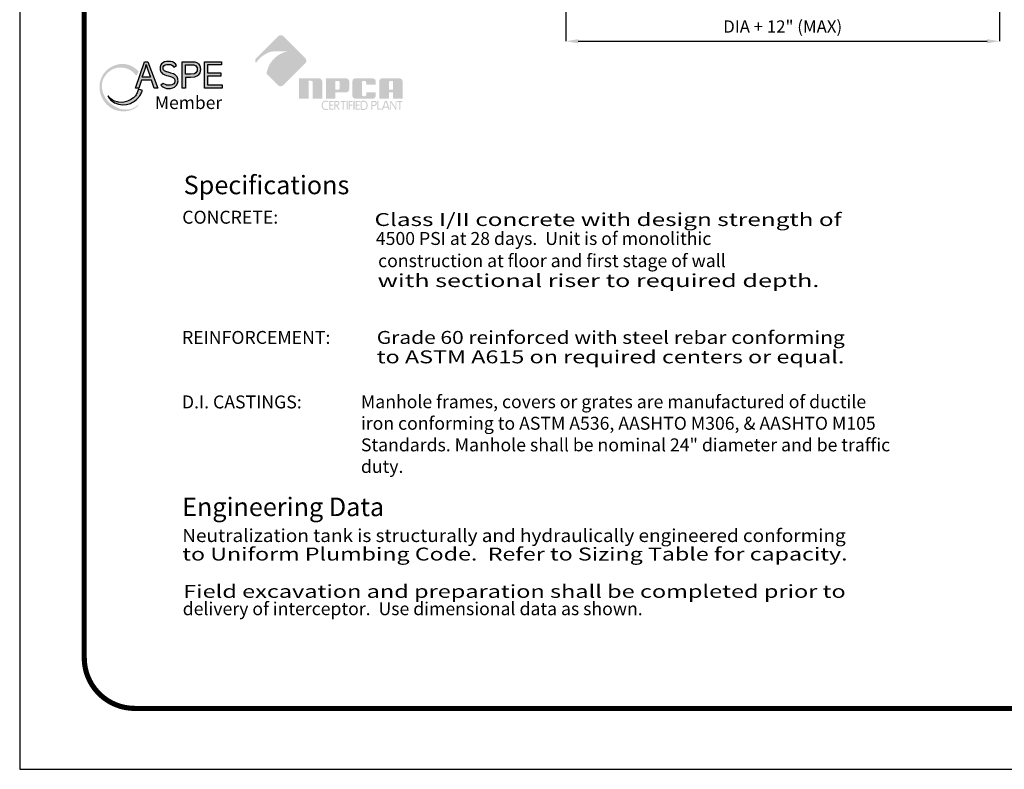
# Model space of a CAD drawing. Extents: x 980 to 1923, y -68 to 1152.
# Drawn here: x 980 to 1539, y -68 to 358 of the extents above; entities that cross this region are included whole.
import ezdxf
from ezdxf.enums import TextEntityAlignment as Align

# ---------------------------------------------------------------- set-up
doc = ezdxf.new("R2010")
doc.units = 0
doc.header["$LTSCALE"] = 20
doc.header["$MEASUREMENT"] = 0
doc.layers.get('0').update_dxf_attribs({"linetype": 'CONTINUOUS'})
doc.layers.get('DEFPOINTS').update_dxf_attribs({"linetype": 'CONTINUOUS'})
for name, color, linetype in [('DIM', 1, 'CONTINUOUS'), ('DIMENSION', 1, 'CONTINUOUS'), ('LOGO', 12, 'CONTINUOUS'), ('NOTES', 7, 'CONTINUOUS'), ('SHT', 1, 'CONTINUOUS')]:
    doc.layers.add(name, color=color, linetype=linetype)
doc.layers.add('NO PRINT', color=7, linetype='CONTINUOUS', plot=False)
doc.styles.add('4', font='SIMPLEX')
doc.styles.add('ARIAL', font='arial.ttf')
doc.styles.add('COMPLEX', font='helv.shx')
doc.styles.get("Standard").update_dxf_attribs({"font": 'simplex.shx'})
doc.dimstyles.get("Standard").update_dxf_attribs({"dimtxt": 0.18, "dimasz": 0.18, "dimexe": 0.18, "dimexo": 0.0625, "dimgap": 0.09, "dimtad": 0, "dimtih": 1, "dimtoh": 1, "dimdec": 4, "dimzin": 0, "dimdsep": 46, "dimtxsty": 'Standard', "dimcen": 0.09, "dimadec": 0, "dimazin": 0, "dimtfac": 1, "dimtdec": 4, "dimtofl": 0, "dimtmove": 0, "dimatfit": 3, "dimfxl": 0, "dimtolj": 1, "dimtzin": 0, "dimarcsym": 0})

# ---------------------------------------------------------------- blocks, each defined once
blk = doc.blocks.new('*D12')
at = {"layer": 'DEFPOINTS', "color": 0, "linetype": 'Continuous'}
for p in [(1290.339434991411, 377.1510651059692), (1536.339434991411, 377.1510651059695), (1536.339434991411, 345.43080084782)]:
    blk.add_point(p, dxfattribs=at)
at = {"layer": 'DIMENSION', "color": 0, "linetype": 'Continuous', "lineweight": -2}
for p, q in [((1290.339434991411, 375.1510651059692), (1290.339434991411, 345.43080084782)), ((1536.339434991411, 375.1510651059695), (1536.339434991411, 345.43080084782)), ((1297.339434991411, 345.43080084782), (1529.339434991411, 345.43080084782))]:
    blk.add_line(p, q, dxfattribs=at)
at = {"layer": 'DIMENSION', "color": 0, "linetype": 'Continuous'}
for points in [[(1297.339434991411, 346.5974675144867), (1297.339434991411, 344.2641341811533), (1290.339434991411, 345.43080084782)], [(1529.339434991411, 346.5974675144867), (1529.339434991411, 344.2641341811533), (1536.339434991411, 345.43080084782)]]:
    blk.add_solid(points, dxfattribs=at)
at = {"layer": 'DIMENSION', "color": 0, "linetype": 'Continuous', "insert": (1413.339434991411, 353.7641341811533), "char_height": 7, "attachment_point": 5}
blk.add_mtext('\\A1;DIA + 12" (MAX)', dxfattribs=at)

msp = doc.modelspace()

# ---------------------------------------------------------------- hatches: boundary and pattern name
at = {"layer": 'DIM', "linetype": 'Continuous'}
h = msp.add_hatch(color=154, dxfattribs=at)
h.dxf.hatch_style = 1
h.paths.add_polyline_path([(1047.83511287501, 328.1399392479797), (1047.467520286917, 328.5551488523249), (1046.915185148269, 329.1223363523249), (1046.284115447121, 329.6895238523249), (1045.553611420379, 330.2567113523248), (1045.450098495436, 330.3302266151402), (1044.689321847006, 330.823898852325), (1043.617788359599, 331.3910863523249), (1043.181348495435, 331.5855683892009), (1042.186271380907, 331.9582738523249), (1040.912598495435, 332.3029763477832), (1039.621049317329, 332.5254613523249), (1038.643848495435, 332.5867095729049), (1037.414685727581, 332.5254613523249), (1036.375098495435, 332.3530354076446), (1034.87958178382, 331.9582738523249), (1034.106348495436, 331.6837720621426), (1033.407247544544, 331.3910863523249), (1032.283004266668, 330.823898852325), (1031.837598495435, 330.5632146327403), (1031.356891951791, 330.2567113523248), (1030.559184471918, 329.6895238523249), (1029.871159974498, 329.1223363523249), (1029.568848495435, 328.846814021518), (1029.268456071072, 328.5551488523249), (1028.735333130719, 327.987961352325), (1028.260963750881, 327.4207738523248), (1027.837535913025, 326.8535863523249), (1027.469029158885, 326.2863988523249), (1027.300098495435, 325.9899142579608), (1027.153719974874, 325.7192113523249), (1026.870242269463, 325.152023852325), (1026.616585822236, 324.5848363523248), (1026.391093252451, 324.0176488523249), (1026.192393004436, 323.4504613523249), (1026.01934949966, 322.8832738523249), (1025.871025594803, 322.3160863523248), (1025.746654078023, 321.7488988523248), (1025.645615964025, 321.1817113523249), (1025.60436615475, 320.6145238523249), (1025.586561141765, 320.047336352325), (1025.586812386956, 319.4801488523248), (1025.605120654617, 318.9129613523248), (1025.641541755263, 318.3457738523249), (1025.696187400676, 317.7785863523249), (1025.769226933088, 317.211398852325), (1025.860889991711, 316.644211352325), (1025.971470216336, 316.0770238523248), (1026.10133013125, 315.5098363523249), (1026.303655520591, 314.9426488523249), (1026.543780113629, 314.3754613523249), (1026.803944542912, 313.8082738523251), (1027.084987928009, 313.2410863523248), (1027.300098495435, 312.8340061316597), (1027.387870282598, 312.6738988523249), (1027.713693363924, 312.1067113523249), (1028.063726839603, 311.5395238523249), (1028.459172101201, 310.972336352325), (1028.905474814022, 310.4051488523248), (1029.403336898715, 309.8379613523249), (1029.568848495435, 309.662640960535), (1029.96084455242, 309.2707738523249), (1030.589210848513, 308.7035863523249), (1031.304758054749, 308.136398852325), (1031.837598495435, 307.7532270391698), (1032.102980785575, 307.5692113523248), (1033.048258828017, 307.0020238523249), (1034.106348495436, 306.509596062658), (1034.297866152727, 306.4348363523249), (1036.375098495435, 305.875224993232), (1036.421611457705, 305.8676488523249), (1038.643848495435, 305.6104990994978), (1040.912598495435, 305.7104496205213), (1041.897376532947, 305.8676488523249), (1043.181348495435, 306.1829656050724), (1043.879932861891, 306.4348363523249), (1045.053216817986, 307.0020238523249), (1045.450098495436, 307.2164905645661), (1046.039108742697, 307.5692113523248), (1046.78489804125, 308.136398852325), (1047.370291834224, 308.7035863523249), (1047.718848495435, 309.1502670141047), (1048.004403377232, 309.644862577721), (1047.500673708272, 309.2707738523249), (1046.699233311356, 308.7035863523249), (1045.831678714801, 308.136398852325), (1045.450098495436, 307.9014426367644), (1044.885364843901, 307.5692113523248), (1043.595409609968, 307.0020238523249), (1043.181348495435, 306.8871242715978), (1040.912598495435, 306.6677714024021), (1038.643848495435, 306.7950368347872), (1037.609053663611, 307.0020238523249), (1036.375098495435, 307.4090581117132), (1036.002913886285, 307.5692113523248), (1034.861684948658, 308.136398852325), (1034.106348495436, 308.5571562871773), (1033.858373875918, 308.7035863523249), (1032.959516156384, 309.2707738523249), (1032.150405147598, 309.8379613523249), (1031.837598495435, 310.0807199589651), (1031.448154909408, 310.4051488523248), (1030.83445451823, 310.972336352325), (1030.292482144687, 311.5395238523249), (1029.810777017984, 312.1067113523249), (1029.568848495435, 312.4181456392461), (1029.381128372686, 312.6738988523249), (1028.997431916955, 313.2410863523248), (1028.655021151747, 313.808273852325), (1028.350252715183, 314.3754613523249), (1028.080237065238, 314.9426488523249), (1027.842656949184, 315.5098363523249), (1027.635641340348, 316.0770238523248), (1027.457675797324, 316.6442113523248), (1027.303580088615, 317.226349290334), (1027.184248031489, 317.7785863523249), (1027.087037683407, 318.3457738523249), (1027.015320438697, 318.9129613523248), (1026.96867514555, 319.4801488523248), (1026.946832862332, 320.0473363523249), (1026.949958621308, 320.6145238523249), (1026.987656427145, 321.1817113523249), (1027.065086211636, 321.7488988523248), (1027.183402366908, 322.316086352325), (1027.300098495435, 322.7416191859458), (1027.344457342442, 322.8832738523249), (1027.547366780911, 323.4504613523249), (1027.785920385471, 324.0176488523249), (1028.062234194907, 324.5848363523248), (1028.379537742858, 325.152023852325), (1028.742013033689, 325.7192113523249), (1029.155168367129, 326.2863988523249), (1029.598866599498, 326.8246127532134), (1030.166216729257, 327.4207738523248), (1030.789720027704, 327.987961352325), (1031.520819369872, 328.5551488523249), (1031.837598495435, 328.7727076303074), (1032.400990902017, 329.1223363523249), (1033.529829565256, 329.6895238523249), (1034.106348495436, 329.9151530591489), (1035.284757742052, 330.2567113523248), (1036.375098495435, 330.4407463621657), (1038.643848495435, 330.4488154560682), (1039.855687578489, 330.2567113523248), (1040.912598495435, 329.972384439689), (1041.687326900136, 329.6895238523249), (1042.869852394102, 329.1223363523249), (1043.181348495435, 328.9426452922318), (1043.775248758492, 328.5551488523249), (1044.496958366133, 327.987961352325), (1045.093446681349, 327.4207738523248), (1045.450098495436, 327.0281211180586), (1045.596040562468, 326.8535863523249), (1046.428768377196, 325.7485828190123), (1047.078615309386, 326.8535863523249), (1047.412175380228, 327.4207738523248), (1047.718848495435, 327.9422426153357)])
h.paths.add_polyline_path([(1049.676862659859, 316.644211352325), (1050.005480461622, 317.4756223418037), (1047.802009756623, 318.2434434007718), (1047.421942569315, 317.2113988523249), (1047.188921025387, 316.644211352325), (1046.925257386728, 316.0770238523248), (1046.628925110896, 315.5098363523249), (1046.297426755229, 314.9426488523249), (1045.91760146556, 314.3754613523249), (1045.444749209535, 313.8131652178234), (1044.822739463641, 313.2410863523248), (1043.997018196544, 312.6738988523249), (1043.181348495435, 312.2060253058373), (1042.993013632803, 312.1067113523249), (1041.780290336063, 311.5395238523249), (1040.912598495435, 311.205374308689), (1040.196901805915, 310.972336352325), (1038.643848495435, 310.6919055662944), (1036.375098495435, 310.8473446377286), (1035.785435246265, 310.972336352325), (1034.106348495436, 311.4944925263844), (1033.992047165685, 311.5395238523249), (1032.827359294574, 312.1067113523249), (1031.996160432872, 312.6738988523249), (1031.837598495435, 312.8010028092446), (1031.346400493408, 313.2410863523248), (1030.819015845295, 313.808273852325), (1030.307323249787, 314.4753286362128), (1030.618376003927, 313.808273852325), (1030.953273298796, 313.2410863523248), (1031.390390399393, 312.6738988523249), (1031.837598495435, 312.1772602643869), (1031.906757088478, 312.1067113523249), (1032.523450530076, 311.5395238523249), (1033.2836110092, 310.972336352325), (1034.106348495436, 310.4914569970169), (1034.279656366867, 310.4051488523248), (1035.77154000753, 309.8379613523249), (1036.375098495435, 309.643489614578), (1038.643848495435, 309.3009236170077), (1040.912598495435, 309.4627745609473), (1042.362755071002, 309.8379613523249), (1043.181348495435, 310.1488215529198), (1043.770107086576, 310.4051488523248), (1044.79400588528, 310.972336352325), (1045.450098495436, 311.4303291728496), (1045.590560508305, 311.5395238523249), (1046.295485078721, 312.1067113523249), (1046.931615723629, 312.6738988523249), (1047.480090613742, 313.2410863523248), (1047.718848495435, 313.5151463443112), (1047.957465525432, 313.808273852325), (1048.374890767441, 314.3754613523249), (1048.762617687463, 314.9426488523249), (1049.1112847348, 315.5098363523249), (1049.41466251454, 316.0770238523248)])
h.paths.add_polyline_path([(1049.029206977335, 322.316086352325), (1049.368436617793, 323.3557318847195), (1052.256348495435, 323.3557318847195), (1054.999978277211, 323.3557318847195), (1055.360066698147, 322.316086352325), (1055.556516011769, 321.7488988523248), (1055.752965325392, 321.1817113523249), (1055.949414639013, 320.6145238523249), (1056.145863952635, 320.0473363523249), (1056.342313266258, 319.480148852325), (1056.570680372699, 318.8208084565955), (1058.60110015467, 318.8208084565955), (1058.358368411351, 319.480148852325), (1058.149562138361, 320.0473363523249), (1057.940755865372, 320.6145238523249), (1057.731949592382, 321.1817113523249), (1057.523143319391, 321.7488988523248), (1057.314337046402, 322.316086352325), (1057.105530773412, 322.8832738523249), (1056.896724500421, 323.4504613523249), (1056.793848495436, 323.7299069036623), (1056.687918227432, 324.0176488523249), (1056.479111954442, 324.5848363523248), (1056.270305681452, 325.152023852325), (1056.061499408463, 325.7192113523249), (1055.852693135472, 326.2863988523249), (1055.643886862482, 326.8535863523249), (1055.435080589493, 327.4207738523248), (1055.226274316502, 327.987961352325), (1055.017468043512, 328.5551488523249), (1054.808661770522, 329.1223363523249), (1054.599855497533, 329.6895238523249), (1054.525098495435, 329.8925888106704), (1054.391049224542, 330.2567113523248), (1054.182242951553, 330.823898852325), (1053.973436678563, 331.3910863523249), (1053.764630405572, 331.9582738523249), (1053.555824132582, 332.5254613523249), (1053.347017859593, 333.0926488523248), (1053.089276642748, 333.7927599856523), (1051.168997556499, 333.7927599856523), (1050.927043269097, 333.0926488523248), (1050.731026607096, 332.5254613523249), (1050.535009945094, 331.9582738523249), (1050.338993283091, 331.3910863523249), (1050.14297662109, 330.823898852325), (1049.987598495435, 330.374301712243), (1049.946959959087, 330.2567113523248), (1049.750943297086, 329.6895238523249), (1049.554926635083, 329.1223363523249), (1049.358909973081, 328.5551488523249), (1049.16289331108, 327.987961352325), (1048.966876649077, 327.4207738523248), (1048.770859987075, 326.8535863523249), (1048.574843325072, 326.2863988523249), (1048.378826663071, 325.7192113523249), (1048.182810001069, 325.152023852325), (1047.986793339066, 324.5848363523248), (1047.790776677065, 324.0176488523249), (1047.718848495435, 323.8095197825749), (1047.594760015062, 323.4504613523249), (1047.398743353061, 322.8832738523249), (1047.202726691059, 322.316086352325), (1047.006710029056, 321.7488988523248), (1046.810693367055, 321.1817113523249), (1046.614676705053, 320.6145238523249), (1046.41866004305, 320.0473363523249), (1046.222643381049, 319.480148852325), (1045.994779220618, 318.8208084565955), (1047.888720314407, 318.8208084565955), (1048.103858838464, 319.480148852325), (1048.288928466239, 320.0473363523249), (1048.473998094013, 320.6145238523249), (1048.659067721787, 321.1817113523249), (1048.844137349561, 321.7488988523248)])
h.paths.add_polyline_path([(1049.883224652132, 324.9695325133126), (1049.987598495435, 325.2797782647215), (1050.135433945298, 325.7192113523249), (1050.326248933029, 326.2863988523249), (1050.51706392076, 326.8535863523249), (1050.707878908489, 327.4207738523248), (1050.89869389622, 327.987961352325), (1051.089508883951, 328.5551488523249), (1051.280323871681, 329.1223363523249), (1051.466293125671, 329.6895238523249), (1051.635251260155, 330.2567113523248), (1051.785975625216, 330.823898852325), (1051.920128520267, 331.3910863523249), (1052.089739254873, 332.2059366538239), (1052.256348495435, 331.5936915336438), (1052.316582468248, 331.3910863523247), (1052.4870688208, 330.823898852325), (1052.665556701206, 330.2567113523248), (1052.850923221059, 329.6895238523249), (1053.041822111032, 329.1223363523249), (1053.23405725184, 328.5551488523249), (1053.426285347971, 327.987961352325), (1053.618513444104, 327.4207738523248), (1053.810741540237, 326.8535863523249), (1054.002969636369, 326.2863988523249), (1054.195197732502, 325.7192113523249), (1054.449274798612, 324.9695325133126)], flags=16)
h.paths.add_polyline_path([(1065.868848495435, 327.3980329985252), (1065.787214661279, 327.4207738523248), (1063.717190627722, 327.987961352325), (1063.600098495435, 328.0251945524308), (1062.394329396263, 328.5551488523249), (1061.880913884504, 329.1223363523249), (1061.684570267392, 329.6895238523249), (1061.664835061195, 330.2567113523248), (1061.802051597694, 330.823898852325), (1062.14553793272, 331.3910863523249), (1062.873050236826, 331.9582738523249), (1063.600098495435, 332.1958340795239), (1065.868848495435, 332.1840514301298), (1066.526027308692, 331.9582738523249), (1067.281237602322, 331.3910863523249), (1067.676460703738, 330.7913826993311), (1069.346252120323, 331.5700192244026), (1068.646071488616, 332.5254613523249), (1068.137598495436, 333.0112584696089), (1068.032307580158, 333.0926488523248), (1066.979519021998, 333.6598363523248), (1065.868848495435, 333.9565034871584), (1063.600098495435, 333.9611653598586), (1062.493437014271, 333.6598363523248), (1061.448630550325, 333.0926488523248), (1061.331348495435, 332.998066549991), (1060.849862254593, 332.5254613523249), (1060.461316353485, 331.9582738523249), (1060.198861940326, 331.3910863523249), (1060.030133213054, 330.823898852325), (1059.947311485083, 330.2567113523248), (1059.942385301802, 329.6895238523249), (1060.013290533444, 329.1223363523249), (1060.179056014948, 328.5551488523249), (1060.457872202919, 327.987961352325), (1060.883710931407, 327.4207738523248), (1061.331348495435, 327.010959884618), (1061.548017284686, 326.8535863523249), (1062.669509472591, 326.2863988523249), (1063.600098495435, 325.9739000247297), (1064.505766420627, 325.7192113523249), (1065.868848495435, 325.3324550817931), (1066.438473342503, 325.152023852325), (1067.586006615006, 324.5848363523248), (1068.127408352678, 324.0097920089103), (1068.35362838497, 323.4504613523249), (1068.422669760612, 322.8832738523249), (1068.349434867565, 322.316086352325), (1068.132276418839, 321.7590368410029), (1067.678635280353, 321.1817113523249), (1066.716804418221, 320.6145238523249), (1065.868848495435, 320.4010619187263), (1063.600098495435, 320.5604327942947), (1063.437041457864, 320.6145238523249), (1061.74726681232, 321.511416584033), (1060.379688858306, 320.4611709215518), (1061.331348495435, 319.6246746641634), (1061.538074232202, 319.480148852325), (1062.716450026327, 318.9129613523248), (1063.600098495435, 318.6921842182875), (1065.868848495435, 318.6048718516404), (1067.197818111441, 318.9129613523248), (1068.137598495436, 319.3699698037999), (1068.299261404748, 319.480148852325), (1068.961878554006, 320.0473363523249), (1069.409255033994, 320.6145238523249), (1069.722367570894, 321.1817113523249), (1069.943007913927, 321.7488988523248), (1070.078623377678, 322.316086352325), (1070.135445998623, 322.8832738523249), (1070.124467923153, 323.4504613523249), (1070.039236282824, 324.0176488523249), (1069.871614923814, 324.5848363523248), (1069.599677147813, 325.152023852325), (1069.174435195214, 325.7192113523249), (1068.531750141945, 326.2863988523249), (1068.137598495436, 326.5449597723867), (1067.519282557236, 326.8535863523249)])
h.paths.add_polyline_path([(1081.750098495435, 326.2204932546989), (1081.804195674442, 326.2863988523249), (1082.196742317224, 326.8535863523249), (1082.478259317601, 327.4207738523248), (1082.669497519782, 327.987961352325), (1082.789420655321, 328.555148852325), (1082.847618143309, 329.1223363523249), (1082.851965198288, 329.6895238523249), (1082.799541867181, 330.2567113523248), (1082.685861101832, 330.823898852325), (1082.498766177392, 331.3910863523249), (1082.219466006381, 331.9582738523249), (1081.817785725528, 332.5254613523249), (1081.750098495435, 332.6030994013063), (1081.169574265995, 333.0926488523248), (1079.658290027679, 333.6598363523248), (1079.481348495436, 333.6898617810347), (1077.212598495435, 333.7927599856523), (1074.943848495435, 333.7927599856523), (1072.576996696354, 333.7927599856523), (1072.576996696354, 318.8208084565955), (1074.358402731505, 318.8208084565955), (1074.358402731505, 324.9072790766029), (1077.212598495435, 324.9072790766029), (1079.481348495436, 325.0493345093686), (1079.935255289462, 325.152023852325), (1081.197392849129, 325.7192113523249)])
h.paths.add_polyline_path([(1074.358402731505, 326.6743189340086), (1074.358402731505, 332.0281144911784), (1077.212598495435, 332.0281144911784), (1079.144253674045, 331.9582738523249), (1079.481348495436, 331.8899147112854), (1080.290737558034, 331.3910863523249), (1080.70409780179, 330.823898852325), (1080.915843079907, 330.2567113523248), (1081.006997611002, 329.6895238523249), (1081.00696023209, 329.1223363523249), (1080.925357602419, 328.5551488523249), (1080.722701753834, 327.987961352325), (1080.321335192741, 327.4207738523248), (1079.481348495436, 326.9084138293666), (1079.310475096035, 326.8535863523249), (1077.212598495435, 326.6743189340086)], flags=16)
h.paths.add_polyline_path([(1094.396826263714, 327.4405150781624), (1086.945568761934, 327.4405150781624), (1086.945568761934, 332.0281144911784), (1094.902036846228, 332.0281144911784), (1094.902036846228, 333.7927599856523), (1085.164162726802, 333.7927599856523), (1085.164162726802, 318.8208084565955), (1095.215698392743, 318.8208084565955), (1095.215698392743, 320.5878483140013), (1086.945568761934, 320.5878483140013), (1086.945568761934, 325.6854470354759), (1094.396826263714, 325.6854470354759)])
at = {"layer": 'LOGO'}
h = msp.add_hatch(color=53, dxfattribs=at)
h.dxf.hatch_style = 1
edge = h.paths.add_edge_path()
edge.add_line((1120.370051070768, 327.0436604061981), (1126.943826242245, 320.4698852347214))
edge.add_arc((1128.436768953005, 321.9628279454809), 2.111339829402081, 225, 315)
edge.add_line((1129.929711663764, 320.4698852347212), (1136.506142292928, 327.0463158638846))
edge.add_arc((1121.796921958848, 324.9641535091929), 14.85585954792569, 8.056968840574791, 63.73530503345916)
edge.add_arc((1135.333562955042, 324.8630443951291), 15.12156652263889, 117.4158075727265, 171.7087145364212)
edge = h.paths.add_edge_path()
edge.add_arc((1140.83151849275, 334.3575774852244), 2.111339829402085, -27.659717735552817, 44.99999999999977, ccw=False)
edge.add_arc((1129.348597431034, 324.5291837836426), 16.0185475383734, 33.53020176960492, 63.86051085399176)
edge.add_arc((1132.735247463595, 330.5895394963537), 9.093548352490014, 66.1945557790198, 88.16181205034592)
edge.add_line((1133.026940565069, 339.6784083354128), (1124.516346658946, 339.6784083354128))
edge.add_arc((1125.479835292638, 327.3245187122671), 12.3914042452066, 94.459511457951, 105.9666596439797)
edge.add_arc((1127.686589616751, 324.235832010124), 16.01854753837335, 110.5211677305427, 146.3957265699742)
edge.add_arc((1116.042019413263, 334.3575774852244), 2.111339829402081, 135.0000000000002, 216.511765362708, ccw=False)
edge.add_line((1114.549076702506, 335.850520195984), (1126.94382624225, 348.2452697357279))
edge.add_arc((1128.436768953005, 346.7523270249683), 2.111339829402102, 45, 135, ccw=False)
edge.add_line((1129.929711663764, 348.2452697357279), (1142.324461203509, 335.850520195984))
h = msp.add_hatch(color=177, dxfattribs=at)
h.dxf.hatch_style = 1
edge = h.paths.add_edge_path()
edge.add_arc((1121.796921958848, 324.9641535091929), 14.8558595479257, 8.056968840574825, 63.7353050334591, ccw=False)
edge.add_line((1136.506142292925, 327.0463158638847), (1142.324461203506, 332.8646347744655))
edge.add_arc((1140.83151849275, 334.3575774852244), 2.111339829402081, 314.9999999999991, 332.3402822644467)
edge.add_arc((1129.348597431034, 324.5291837836426), 16.01854753837344, 33.53020176960501, 63.86051085399181)
edge.add_arc((1132.735247463595, 330.5895394963551), 9.093548352488519, 66.19455577901792, 88.161812050344)
edge.add_line((1133.026940565069, 339.6784083354128), (1132.305896293151, 339.6784083354128))
edge.add_arc((1135.333562955042, 324.8630443951291), 15.12156652263883, 101.5499272449459, 117.4158075727265)
h = msp.add_hatch(color=177, dxfattribs=at)
h.dxf.hatch_style = 1
edge = h.paths.add_edge_path()
edge.add_line((1144.215554271541, 322.958870399878), (1145.785072920147, 322.958870399878))
edge.add_arc((1145.785072920144, 322.1438932257288), 0.814977174149207, 1.1368683772161603e-13, 90.00000000000028, ccw=False)
edge.add_line((1146.600050094296, 322.1438932257288), (1146.600050094296, 312.7867888478542))
edge.add_line((1146.600050094296, 312.7867888478544), (1152.006755995973, 312.7867888478544))
edge.add_line((1152.006755995972, 312.7867888478544), (1152.006755995972, 322.5389878570089))
edge.add_arc((1150.174957559979, 322.538987857009), 1.831798435989255, 5.865476590988484e-14, 90)
edge.add_line((1150.174957559979, 324.3707862929979), (1138.753395305803, 324.3707862929979))
edge.add_line((1138.753395305807, 324.3707862929979), (1138.753395305807, 312.7867888478542))
edge.add_line((1138.753395305807, 312.7867888478544), (1144.215554271541, 312.7867888478544))
edge.add_line((1144.215554271541, 312.7867888478544), (1144.215554271541, 322.958870399878))
edge = h.paths.add_edge_path()
edge.add_line((1154.046081516371, 324.3707862929979), (1154.046081516371, 312.7867888478542))
edge.add_line((1154.046081516371, 312.7867888478544), (1159.492869902447, 312.7867888478544))
edge.add_line((1159.492869902447, 312.7867888478544), (1159.492869902447, 316.363985239504))
edge.add_line((1159.492869902447, 316.3639852395038), (1165.469640712537, 316.3639852395038))
edge.add_arc((1165.46964071254, 318.1924055317663), 1.828420292262204, 270, 360)
edge.add_line((1167.2980610048, 318.1924055317663), (1167.2980610048, 322.542366000736))
edge.add_arc((1165.46964071254, 322.5423660007357), 1.828420292262204, 0, 90)
edge.add_line((1165.46964071254, 324.3707862929979), (1154.046081516372, 324.3707862929979))
edge = h.paths.add_edge_path(flags=16)
edge.add_line((1159.492869902447, 317.8919051855645), (1161.076324670559, 317.8919051855645))
edge.add_arc((1161.076324670563, 318.7068823597137), 0.8149771741491991, 270.0000000000005, 360.0000000000004)
edge.add_line((1161.89130184471, 318.7068823597137), (1161.89130184471, 322.1173079361823))
edge.add_arc((1161.076324670563, 322.1173079361823), 0.8149771741492031, 359.9999999999996, 449.9999999999995)
edge.add_line((1161.076324670563, 322.9322851103316), (1159.492869902451, 322.9322851103316))
edge.add_line((1159.492869902447, 322.9322851103316), (1159.492869902447, 317.8919051855645))
edge = h.paths.add_edge_path()
edge.add_arc((1175.352197837627, 322.1173079361823), 0.8149771741492031, 90.00000000000051, 180.0000000000004, ccw=False)
edge.add_line((1175.352197837627, 322.9322851103316), (1176.120675431589, 322.9322851103316))
edge.add_arc((1176.120675431588, 322.1173079361823), 0.8149771741491991, -3.979039320256561e-13, 89.99999999999949, ccw=False)
edge.add_line((1176.935652605738, 322.1173079361823), (1176.935652605738, 320.7459900047329))
edge.add_line((1176.935652605738, 320.7459900047326), (1182.378205440477, 320.7459900047326))
edge.add_line((1182.378205440476, 320.7459900047326), (1182.378205440476, 322.5423660007355))
edge.add_arc((1180.549785148216, 322.5423660007357), 1.828420292262204, 0, 90)
edge.add_line((1180.549785148216, 324.3707862929979), (1170.918852569663, 324.3707862929979))
edge.add_arc((1170.918852569662, 322.5423660007357), 1.828420292262204, 90, 180)
edge.add_line((1169.0904322774, 322.5423660007357), (1169.0904322774, 314.6152091401164))
edge.add_arc((1170.918852569662, 314.6152091401166), 1.828420292262204, 180, 270)
edge.add_line((1170.918852569662, 312.7867888478544), (1180.549785148214, 312.7867888478544))
edge.add_arc((1180.549785148216, 314.6152091401166), 1.828420292262206, 270, 360.0000000000001)
edge.add_line((1182.378205440476, 314.6152091401166), (1182.378205440476, 316.3858221135259))
edge.add_line((1182.378205440476, 316.3858221135257), (1176.935652605736, 316.3858221135257))
edge.add_line((1176.935652605738, 316.3858221135257), (1176.935652605738, 315.0402672046699))
edge.add_arc((1176.120675431588, 315.0402672046703), 0.8149771741492031, -89.99999999999949, 3.979039320256561e-13, ccw=False)
edge.add_line((1176.120675431588, 314.225290030521), (1175.352197837626, 314.225290030521))
edge.add_arc((1175.352197837627, 315.0402672046703), 0.814977174149201, 179.9999999999997, 269.9999999999995, ccw=False)
edge.add_line((1174.537220663479, 315.0402672046703), (1174.537220663479, 322.1173079361825))
edge = h.paths.add_edge_path()
edge.add_line((1192.25169263145, 316.3402356135311), (1189.853260689189, 316.3402356135311))
edge.add_line((1189.853260689187, 316.3402356135311), (1189.853260689187, 312.7867888478546))
edge.add_line((1189.853260689187, 312.7867888478544), (1184.329401849219, 312.7867888478544))
edge.add_line((1184.329401849221, 312.7867888478544), (1184.329401849221, 322.5423660007359))
edge.add_arc((1186.157822141484, 322.5423660007357), 1.828420292262204, 90, 180, ccw=False)
edge.add_line((1186.157822141484, 324.3707862929979), (1195.791596006254, 324.3707862929979))
edge.add_arc((1195.791596006258, 322.5423660007357), 1.828420292262204, 0, 90, ccw=False)
edge.add_line((1197.620016298519, 322.5423660007357), (1197.620016298519, 312.7867888478542))
edge.add_line((1197.620016298519, 312.7867888478544), (1192.251692631454, 312.7867888478544))
edge.add_line((1192.25169263145, 312.7867888478544), (1192.25169263145, 316.340235613531))
edge = h.paths.add_edge_path(flags=16)
edge.add_line((1189.853260689187, 322.1173079361823), (1189.853260689187, 317.8828610039182))
edge.add_line((1189.853260689187, 317.8828610039184), (1192.251692631447, 317.8828610039184))
edge.add_line((1192.25169263145, 317.8828610039184), (1192.25169263145, 322.1173079361825))
edge.add_arc((1191.436715457301, 322.1173079361823), 0.8149771741491956, 359.9999999999996, 450)
edge.add_line((1191.436715457301, 322.9322851103316), (1190.668237863339, 322.9322851103316))
edge.add_arc((1190.668237863339, 322.1173079361823), 0.814977174149201, 90, 180.0000000000004)
h = msp.add_hatch(color=177, dxfattribs=at)
h.dxf.hatch_style = 1
h.paths.add_polyline_path([(1197.526995058506, 311.566321295103), (1194.626155561653, 311.566321295103), (1194.457248375299, 311.0034475399475), (1195.702867148287, 311.0034475399475), (1195.702867148287, 306.4978516016915), (1196.273558594483, 306.4978516016915), (1196.273558594483, 311.0034475399475), (1197.358087872153, 311.0034475399475)])
h.paths.add_polyline_path([(1194.131511248475, 311.566321295103), (1193.620755433612, 311.566321295103), (1193.620755433612, 307.4802747761987), (1193.584272875406, 306.4978516016915), (1194.131511248475, 306.4978516016915)])
h.paths.add_polyline_path([(1191.14254737272, 311.566321295103), (1191.113882505556, 310.5500214594059), (1193.584272875406, 306.4978516016915), (1193.620755433612, 307.4802747761987)])
h.paths.add_polyline_path([(1191.14254737272, 311.566321295103), (1190.59530899965, 311.566321295103), (1190.59530899965, 306.4978516016915), (1191.113882505556, 306.4978516016915), (1191.113882505556, 310.5500214594059)])
h.paths.add_polyline_path([(1188.607009577507, 311.566321295103), (1188.190066055172, 310.9174529384657), (1189.060435658047, 308.3219795119168), (1187.087771617995, 308.3219795119168), (1189.248060243103, 307.7382585806449), (1189.644156589323, 306.4978516016915), (1190.308660328044, 306.4978516016915)])
h.paths.add_polyline_path([(1188.607009577507, 311.566321295103), (1187.598527432856, 311.566321295103), (1185.870817712169, 306.4978516016915), (1186.504050686719, 306.4978516016915), (1186.900147032939, 307.7382585806449), (1189.248060243103, 307.7382585806449), (1187.087771617995, 308.3219795119168), (1187.973776602958, 310.9174529384657), (1188.190066055172, 310.9174529384657)])
h.paths.add_polyline_path([(1183.838218040778, 311.9041356678072), (1183.26231480055, 311.3974141087507), (1183.26231480055, 306.4978516016915), (1185.769187728602, 306.4978516016915), (1185.600280542248, 307.0607253568467), (1183.838218040778, 307.0607253568467)])
h.paths.add_polyline_path([(1181.380857156004, 311.566321295103), (1181.219291541096, 311.566321295103), (1180.950884148591, 311.5637153980883), (1180.687688550116, 311.5611095010734), (1180.42970474567, 311.5558977070441), (1180.179538632266, 311.5506859130148), (1179.934584312896, 311.5454741189859), (1179.934584312896, 306.4978516016915), (1180.502669862079, 306.4978516016915), (1180.502669862079, 308.6477166387427), (1181.281833069444, 308.6477166387427), (1181.521575594788, 308.6581402268013), (1181.784771193265, 308.6998345790347), (1182.021907821596, 308.7754055924584), (1182.232985479777, 308.8822473700573), (1182.418004167817, 309.0203599118317), (1182.503998769296, 309.1063545133139), (1180.502669862079, 309.2079844968832), (1180.502669862079, 310.9747826727872), (1180.705929829221, 310.9852062608454), (1180.963913633665, 310.9956298489039), (1181.156750012745, 311.0008416429332), (1181.417339714207, 311.0034475399475), (1182.655140796145, 311.094653935459), (1182.490969284227, 311.2640372414083), (1182.384127506626, 311.3370023578174), (1182.183473436504, 311.4386323413873), (1181.948942705188, 311.5089915607817), (1181.680535312682, 311.5506859130148)])
h.paths.add_polyline_path([(1182.655140796145, 311.094653935459), (1181.417339714207, 311.0034475399475), (1181.688353003724, 310.9826003638308), (1181.925489632055, 310.914847041451), (1182.102690629044, 310.794975778779), (1182.196502921574, 310.6698927220776), (1182.282497523054, 310.4431796818074), (1182.311162390218, 310.1591369072148), (1182.287709317085, 309.9063648967982), (1182.206926509635, 309.6718341654833), (1182.074025761887, 309.476391889388), (1182.008878336522, 309.4138503610371), (1181.784771193265, 309.2809496132926), (1181.638840960447, 309.2366493640442), (1181.375645361973, 309.2079844968832), (1180.502669862079, 309.2079844968832), (1182.503998769296, 309.1063545133139), (1182.657746693159, 309.3070085834386), (1182.780223852846, 309.5415393147528), (1182.842765381199, 309.7343756938338), (1182.887065630444, 309.9871477042508), (1182.902701012533, 310.2607668907848), (1182.897489218503, 310.3962735355443), (1182.858400763284, 310.6620750310344), (1182.777617955835, 310.8939998653343)])
h.paths.add_polyline_path([(1175.468076829859, 311.6236510294242), (1175.363840949273, 311.6210451324099), (1175.103251247812, 311.6158333383803), (1174.845267443367, 311.610621544351), (1174.587283638923, 311.6028038533075), (1174.576860050865, 311.6001979562928), (1174.298029070298, 311.5897743682343), (1174.040045265855, 311.5715330891322), (1173.802908637524, 311.5506859130148), (1173.802908637524, 306.4978516016915), (1173.954050664373, 306.4874280136337), (1174.219852159863, 306.4717926315456), (1174.475230067289, 306.4613690434874), (1174.725396180694, 306.4561572494581), (1174.962532809024, 306.4509454554292), (1175.225728407498, 306.4483395584145), (1175.45244144777, 306.4483395584145), (1175.528012461194, 306.4483395584145), (1175.814661132801, 306.4665808375163), (1176.08046262829, 306.5056692927358), (1176.328022844678, 306.5708167181009), (1176.55473588495, 306.6568113195827), (1176.763207646119, 306.7662589941963), (1176.953438128186, 306.8991597419415), (1175.468076829859, 307.0112133135697), (1175.397717610461, 307.0112133135697), (1175.137127909002, 307.0164251075986), (1174.884355898587, 307.0320604896864), (1174.618554403094, 307.0476958717738), (1174.370994186708, 307.0607253568467), (1174.370994186708, 310.9904180548747), (1174.542983389671, 311.0034475399475), (1174.811390782178, 311.0321124071081), (1175.03289202842, 311.0529595832248), (1175.288269935852, 311.0607772742687), (1176.99513248042, 311.141560081722), (1176.914349672966, 311.2067075070871), (1176.718907396869, 311.3343964608031), (1176.505223841672, 311.4386323413873), (1176.273299007372, 311.5194151488403), (1176.023132893969, 311.5767448831615), (1175.754725501466, 311.610621544351)])
h.paths.add_polyline_path([(1176.99513248042, 311.141560081722), (1175.288269935852, 311.0607772742687), (1175.499347594036, 311.0529595832248), (1175.757331398479, 311.0216888190499), (1175.999679820836, 310.9669649817437), (1176.140398259624, 310.9174529384657), (1176.369717196909, 310.8001875728082), (1176.575583061068, 310.6516514429759), (1176.742360470002, 310.4848740340408), (1176.885684805803, 310.2764022728719), (1177.000344274451, 310.0314479534989), (1177.062885802798, 309.8386115744185), (1177.112397846074, 309.5988690490743), (1177.143668610252, 309.3330675535842), (1177.154092198308, 309.0438129849634), (1177.148880404278, 308.8614001939405), (1177.128033228164, 308.5877810074065), (1177.088944772944, 308.3402207910192), (1177.031615038622, 308.1213254417921), (1176.953438128186, 307.9258831656967), (1176.830960968499, 307.6991701254258), (1176.685030735679, 307.5089396433597), (1176.562553575993, 307.386462483673), (1176.356687711841, 307.2353204568257), (1176.129974671567, 307.1258727822125), (1175.976226747704, 307.0763607389348), (1175.726060634303, 307.0268486956571), (1175.468076829859, 307.0112133135697), (1176.953438128186, 306.8991597419415), (1177.122821434134, 307.0529076658034), (1177.185362962483, 307.1232668851975), (1177.31565781321, 307.2952560881619), (1177.43031728186, 307.4880924672423), (1177.526735471396, 307.6991701254258), (1177.604912381836, 307.9310949597257), (1177.664848013172, 308.1812610731283), (1177.709148262423, 308.4496684656324), (1177.735207232564, 308.7363171372392), (1177.743024923606, 309.0438129849634), (1177.735207232564, 309.3252498625407), (1177.714360056449, 309.59626315206), (1177.677877498247, 309.8516410594913), (1177.623153660938, 310.0861717908061), (1177.555400338559, 310.3050671400329), (1177.451164457974, 310.5474155623916), (1177.320869607247, 310.768916808633), (1177.169727580398, 310.9669649817437)])
h.paths.add_polyline_path([(1173.398994600261, 311.566321295103), (1170.899939363249, 311.566321295103), (1170.899939363249, 306.4978516016915), (1173.237905104951, 306.4978516016915), (1173.406812291304, 307.0607253568467), (1171.468024912438, 307.0607253568467), (1171.468024912438, 308.9057004431889), (1173.050280519899, 308.9057004431889), (1173.219187706255, 309.4685741983437), (1171.468024912438, 309.4685741983437), (1171.468024912438, 311.0034475399475), (1173.230087413907, 311.0034475399475)])
h.paths.add_polyline_path([(1170.308400740937, 311.9041356678072), (1170.308400740937, 306.4978516016915), (1169.732497500711, 306.4978516016915), (1169.732497500711, 311.3974141087507)])
h.paths.add_polyline_path([(1169.401548579853, 311.566321295103), (1166.944187695079, 311.566321295103), (1166.944187695079, 306.4978516016915), (1167.520090935304, 306.4978516016915), (1167.520090935304, 308.804070459619), (1168.987687074129, 308.804070459619), (1169.156594260477, 309.3825795968619), (1167.520090935304, 309.3825795968619), (1167.520090935304, 311.0034475399475), (1169.232641393502, 311.0034475399475)])
h.paths.add_polyline_path([(1166.355254969774, 311.9041356678072), (1166.355254969774, 306.4978516016915), (1165.776745832534, 306.4978516016915), (1165.776745832534, 311.3974141087507)])
h.paths.add_polyline_path([(1165.388467177359, 311.566321295103), (1162.487627680504, 311.566321295103), (1162.31872049415, 311.0034475399475), (1163.566945164147, 311.0034475399475), (1163.566945164147, 306.4978516016915), (1164.13503071333, 306.4978516016915), (1164.13503071333, 311.0034475399475), (1165.219559991006, 311.0034475399475)])
h.paths.add_polyline_path([(1160.223579294406, 311.566321295103), (1159.525198894494, 311.566321295103), (1159.379268661673, 311.5611095010734), (1159.121284857225, 311.5532918100298), (1158.855483361735, 311.5454741189859), (1158.855483361735, 306.4978516016915), (1159.423568910919, 306.4978516016915), (1159.423568910919, 308.8640060909552), (1159.827482948183, 308.8640060909552), (1160.452898231692, 308.8640060909552), (1160.541498730186, 308.8718237819991), (1160.786453049559, 308.9317594133349), (1161.013166089831, 309.0359952939192), (1161.224243748016, 309.1871373207665), (1161.29981476144, 309.2601024371752), (1159.423568910919, 309.3382793476138), (1159.423568910919, 310.9747826727872), (1159.592952216871, 310.9852062608454), (1159.840512433258, 310.9956298489039), (1159.991654460108, 311.0008416429332), (1160.26006185261, 311.0034475399475), (1161.510892419624, 311.0972598324736), (1161.362356289791, 311.2640372414083), (1161.359750392774, 311.266643138423), (1161.151278631607, 311.3969379891532), (1160.901112518205, 311.4933561786939), (1160.760394079418, 311.5246269428692), (1160.510227966009, 311.5558977070441)])
h.paths.add_polyline_path([(1161.510892419624, 311.0972598324736), (1160.26006185261, 311.0034475399475), (1160.439868746619, 310.9982357459182), (1160.677005374947, 310.9669649817437), (1160.729123315241, 310.9513295996555), (1160.942806870436, 310.8236406459399), (1160.948018664467, 310.8184288519107), (1161.073101721167, 310.5995335026836), (1161.088737103255, 310.5291742832892), (1161.109584279374, 310.2607668907848), (1161.109584279374, 310.2008312594486), (1161.073101721167, 309.9272120729149), (1160.984501222669, 309.7031049296589), (1160.843782783882, 309.5259039326653), (1160.770817667472, 309.4685741983437), (1160.551922318247, 309.3721560088034), (1160.280909028728, 309.3382793476138), (1159.423568910919, 309.3382793476138), (1161.29981476144, 309.2601024371752), (1161.453562685297, 309.4581506102855), (1161.578645742002, 309.6926813416004), (1161.630763682295, 309.8386115744185), (1161.682881622588, 310.0861717908061), (1161.701122901689, 310.3545791833102), (1161.68027572557, 310.6412278549174), (1161.615128300205, 310.8913939683197)])
h.paths.add_polyline_path([(1160.452898231692, 308.8640060909552), (1159.827482948183, 308.8640060909552), (1161.281573482333, 306.4978516016915), (1161.974742088222, 306.4978516016915)])
h.paths.add_polyline_path([(1158.459387015518, 311.566321295103), (1155.957725881491, 311.566321295103), (1155.957725881491, 306.4978516016915), (1158.295691623195, 306.4978516016915), (1158.464598809548, 307.0607253568467), (1156.528417327693, 307.0607253568467), (1156.528417327693, 308.9057004431889), (1158.11067293516, 308.9057004431889), (1158.279580121508, 309.4685741983437), (1156.528417327693, 309.4685741983437), (1156.528417327693, 311.0034475399475), (1158.290479829165, 311.0034475399475)])
h.paths.add_polyline_path([(1154.042391575756, 311.6601335876287), (1154.000697223524, 311.6601335876287), (1153.719260345948, 311.6444982055409), (1153.453458850456, 311.6054097503221), (1153.205898634068, 311.5454741189859), (1152.976579696786, 311.4594795175037), (1152.762896141583, 311.3526377399052), (1152.564847968477, 311.2223428891746), (1154.042391575756, 311.1337423906781), (1154.065844648889, 311.1337423906781), (1154.331646144382, 311.1181070085906), (1154.409823054817, 311.1102893175464), (1154.670412756276, 311.0764126563565), (1154.756407357758, 311.0607772742687), (1155.006573471164, 311.0034475399475), (1155.035238338324, 310.9956298489039), (1155.267163172625, 310.8966057623486), (1155.44697006663, 311.4516618264602), (1155.405275714396, 311.467297208548), (1155.152503703978, 311.5454741189859), (1155.035238338324, 311.566321295103), (1154.777254533877, 311.6080156473364), (1154.646959683142, 311.6236510294242), (1154.3889758787, 311.6444982055409), (1154.292557689161, 311.6523158965848)])
h.paths.add_polyline_path([(1152.564847968477, 311.2223428891746), (1152.385041074469, 311.068594965313), (1152.252140326721, 310.9200588354803), (1152.106210093903, 310.716798868341), (1151.983732934218, 310.4900858280697), (1151.882102950647, 310.2399197146677), (1151.829985010359, 310.0757482027479), (1151.772655276035, 309.8412174714327), (1151.733566820815, 309.5910513580304), (1151.710113747682, 309.3226439655257), (1151.702296056642, 309.0359952939192), (1151.707507850669, 308.7962527685754), (1151.728355026789, 308.5226335820417), (1151.76483758499, 308.2698615716248), (1151.819561422299, 308.0301190462807), (1151.887314744678, 307.8112236970539), (1151.983732934218, 307.5845106567826), (1152.108815990919, 307.357797616512), (1152.254746223738, 307.1545376493727), (1152.421523632674, 306.9747307553648), (1152.471035675951, 306.9304305061164), (1154.042391575756, 306.9382481971606), (1153.917308519055, 306.9434599911896), (1153.661930611625, 306.9773366523798), (1153.414370395237, 307.0476958717738), (1153.286681441521, 307.0946020180365), (1153.065180195279, 307.2170791777232), (1152.861920228137, 307.3786447926291), (1152.848890743066, 307.3890683806873), (1152.687325128165, 307.5714811717102), (1152.551818483402, 307.7877706239223), (1152.437159014761, 308.0353308403099), (1152.369405692377, 308.2411967044642), (1152.31728775209, 308.480939229808), (1152.288622884928, 308.7467407252981), (1152.278199296867, 309.0359952939192), (1152.283411090897, 309.2340434670292), (1152.306864164028, 309.5050567565486), (1152.351164413277, 309.7500110759216), (1152.413705941628, 309.9741182191776), (1152.499700543109, 310.1878017743754), (1152.622177702794, 310.4145148146464), (1152.768107935614, 310.6073511937271), (1152.927067653507, 310.7584932205748), (1153.135539414675, 310.9044234533928), (1153.364858351962, 311.0112652309917), (1153.534241657908, 311.065989068298), (1153.787013668326, 311.1155011115757), (1154.042391575756, 311.1337423906781)])
h.paths.add_polyline_path([(1155.246315996508, 307.1910202075773), (1155.235892408446, 307.185808413548), (1154.99354398609, 307.0893902240076), (1154.915367075653, 307.0659371508763), (1154.662595065234, 307.0112133135697), (1154.57660046375, 306.9955779314819), (1154.323828453338, 306.9590953732774), (1154.295163586174, 306.9564894762631), (1154.042391575756, 306.9382481971606), (1152.471035675951, 306.9304305061164), (1152.671689746073, 306.7740766852402), (1152.893190992315, 306.6463877315242), (1153.135539414675, 306.5499695419842), (1153.268440162418, 306.5056692927358), (1153.51078858478, 306.4509454554292), (1153.768772389223, 306.4170687942393), (1154.042391575756, 306.4040393091658), (1154.120568486196, 306.4066452061808), (1154.3889758787, 306.4196746912536), (1154.51927072943, 306.4300982793121), (1154.777254533877, 306.463974940502), (1154.899731693561, 306.4796103225898), (1155.152503703978, 306.5265164688525), (1155.207227541288, 306.5395459539257), (1155.44697006663, 306.6203287613786)])

# ---------------------------------------------------------------- linework, layer by layer
at = {"color": 154}
msp.add_line((1045.994779220618, 318.8208084565955), (1051.168997556499, 333.7927599856523), dxfattribs=at)
for points in [[(1051.168997556499, 333.7927599856523), (1053.089276642748, 333.7927599856523), (1058.60110015467, 318.8208084565955), (1056.570680372699, 318.8208084565955), (1054.999978277211, 323.3557318847195), (1049.368436617793, 323.3557318847195), (1047.888720314407, 318.8208084565955), (1045.994779220618, 318.8208084565955)], [(1053.23405725184, 328.5551488523249), (1054.449274798612, 324.9695325133126), (1049.883224652132, 324.9695325133126), (1051.280323871681, 329.1223363523249), (1051.466293125671, 329.6895238523249), (1051.635251260155, 330.2567113523248), (1051.785975625216, 330.823898852325), (1051.920128520267, 331.3910863523249), (1052.089739254873, 332.2059366538239), (1052.256348495435, 331.5936915336438), (1052.316582468248, 331.3910863523249), (1052.4870688208, 330.823898852325), (1052.665556701206, 330.2567113523248), (1052.850923221059, 329.6895238523249), (1053.041822111032, 329.1223363523249), (1053.23405725184, 328.5551488523249)], [(1060.198861940326, 331.3910863523249), (1060.030133213054, 330.823898852325), (1059.947311485083, 330.2567113523248), (1059.942385301802, 329.6895238523249), (1060.013290533444, 329.1223363523249), (1060.179056014948, 328.5551488523249), (1060.457872202919, 327.987961352325), (1060.883710931407, 327.4207738523248), (1061.331348495435, 327.010959884618), (1061.548017284686, 326.8535863523249), (1062.669509472591, 326.2863988523249), (1063.600098495435, 325.9739000247297), (1064.505766420627, 325.7192113523249), (1065.868848495435, 325.3324550817931), (1066.438473342503, 325.152023852325), (1067.586006615006, 324.5848363523248), (1068.120011168919, 324.0176488523249), (1068.137598495436, 323.9845968076642), (1068.35362838497, 323.4504613523249), (1068.422669760612, 322.8832738523249), (1068.349434867565, 322.316086352325), (1068.137598495436, 321.7726889009804), (1068.12431036015, 321.7488988523248), (1067.678635280353, 321.1817113523249), (1066.716804418221, 320.6145238523249), (1065.868848495435, 320.4010619187263), (1063.600098495435, 320.5604327942947), (1063.437041457864, 320.6145238523249), (1061.74726681232, 321.511416584033), (1060.379688858306, 320.4611709215518), (1061.331348495435, 319.6246746641634), (1061.538074232202, 319.480148852325), (1062.716450026327, 318.9129613523248), (1063.600098495435, 318.6921842182875), (1065.868848495435, 318.6048718516404), (1067.197818111441, 318.9129613523248), (1068.137598495436, 319.3699698037999), (1068.299261404748, 319.480148852325), (1068.961878554006, 320.0473363523249), (1069.409255033994, 320.6145238523249), (1069.722367570894, 321.1817113523249), (1069.943007913927, 321.7488988523248), (1070.078623377678, 322.316086352325), (1070.135445998623, 322.8832738523249), (1070.124467923153, 323.4504613523249), (1070.039236282824, 324.0176488523249), (1069.871614923814, 324.5848363523248), (1069.599677147813, 325.152023852325), (1069.174435195214, 325.7192113523249), (1068.531750141945, 326.2863988523249), (1068.137598495436, 326.5449597723867), (1067.519282557236, 326.8535863523249), (1065.868848495435, 327.3980329985252), (1065.787214661279, 327.4207738523248), (1063.717190627722, 327.987961352325), (1063.600098495435, 328.0251945524308), (1062.394329396263, 328.5551488523249), (1061.880913884504, 329.1223363523249), (1061.684570267392, 329.6895238523249), (1061.664835061195, 330.2567113523248), (1061.802051597694, 330.823898852325), (1062.14553793272, 331.3910863523249), (1062.873050236826, 331.9582738523249), (1063.600098495435, 332.1958340795239), (1065.868848495435, 332.1840514301298), (1066.526027308692, 331.9582738523249), (1067.281237602322, 331.3910863523249), (1067.676460703738, 330.7913826993311), (1069.346252120323, 331.5700192244026), (1068.646071488616, 332.5254613523249), (1068.137598495436, 333.0112584696089), (1068.032307580158, 333.0926488523248), (1066.979519021998, 333.6598363523248), (1065.868848495435, 333.9565034871584), (1063.600098495435, 333.9611653598586), (1062.493437014271, 333.6598363523248), (1061.448630550325, 333.0926488523248), (1061.331348495435, 332.998066549991), (1060.849862254593, 332.5254613523249), (1060.461316353485, 331.9582738523249), (1060.198861940326, 331.3910863523249)]]:
    msp.add_lwpolyline(points, dxfattribs=at)
for points in [[(1074.358402731505, 324.9072790766029), (1074.358402731505, 318.8208084565955), (1072.576996696354, 318.8208084565955), (1072.576996696354, 333.7927599856523), (1077.212598495435, 333.7927599856523), (1079.481348495436, 333.6898617810347), (1079.658290027679, 333.6598363523248), (1081.169574265995, 333.0926488523248), (1081.750098495435, 332.6030994013063), (1081.817785725528, 332.5254613523249), (1082.219466006381, 331.9582738523249), (1082.498766177392, 331.3910863523249), (1082.685861101832, 330.823898852325), (1082.799541867181, 330.2567113523248), (1082.851965198288, 329.6895238523249), (1082.847618143309, 329.1223363523249), (1082.789420655321, 328.5551488523249), (1082.669497519782, 327.987961352325), (1082.478259317601, 327.4207738523248), (1082.196742317224, 326.8535863523249), (1081.804195674442, 326.2863988523249), (1081.750098495435, 326.2204932546989), (1081.197392849129, 325.7192113523249), (1079.935255289462, 325.152023852325), (1079.481348495436, 325.0493345093686), (1077.212598495435, 324.9072790766029)], [(1074.358402731505, 332.0281144911784), (1077.212598495435, 332.0281144911784), (1079.144253674045, 331.9582738523249), (1079.481348495436, 331.8899147112854), (1080.290737558034, 331.3910863523249), (1080.70409780179, 330.823898852325), (1080.915843079907, 330.2567113523248), (1081.006997611002, 329.6895238523249), (1081.00696023209, 329.1223363523249), (1080.925357602419, 328.5551488523249), (1080.722701753834, 327.987961352325), (1080.321335192741, 327.4207738523248), (1079.481348495436, 326.9084138293666), (1079.310475096035, 326.8535863523249), (1077.212598495435, 326.6743189340086), (1074.358402731505, 326.6743189340086)], [(1085.164162726802, 318.8208084565955), (1085.164162726802, 333.7927599856523), (1094.902036846228, 333.7927599856523), (1094.902036846228, 332.0281144911784), (1086.945568761934, 332.0281144911784), (1086.945568761934, 327.4405150781624), (1094.396826263714, 327.4405150781624), (1094.396826263714, 325.6854470354759), (1086.945568761934, 325.6854470354759), (1086.945568761934, 320.5878483140013), (1095.215698392743, 320.5878483140013), (1095.215698392743, 318.8208084565955)], [(1030.618376003927, 313.808273852325), (1030.953273298796, 313.2410863523248), (1031.390390399391, 312.6738988523249), (1031.837598495435, 312.1772602643869), (1031.906757088478, 312.1067113523249), (1032.523450530076, 311.5395238523249), (1033.2836110092, 310.972336352325), (1034.106348495436, 310.4914569970169), (1034.279656366867, 310.4051488523248), (1035.77154000753, 309.8379613523249), (1036.375098495435, 309.643489614578), (1038.643848495435, 309.3009236170077), (1040.912598495435, 309.4627745609473), (1042.362755071002, 309.8379613523249), (1043.181348495435, 310.1488215529198), (1043.770107086576, 310.4051488523248), (1044.79400588528, 310.972336352325), (1045.450098495436, 311.4303291728496), (1045.590560508304, 311.5395238523249), (1046.295485078721, 312.1067113523249), (1046.931615723629, 312.6738988523249), (1047.480090613742, 313.2410863523248), (1047.718848495435, 313.5151463443112), (1047.957465525432, 313.808273852325), (1048.374890767441, 314.3754613523249), (1048.762617687463, 314.9426488523249), (1049.1112847348, 315.5098363523249), (1049.41466251454, 316.0770238523248), (1049.676862659859, 316.644211352325), (1050.005480461622, 317.4756223418037), (1047.802009756623, 318.2434434007718), (1047.421942569315, 317.2113988523249), (1047.188921025387, 316.644211352325), (1046.925257386728, 316.0770238523248), (1046.628925110896, 315.5098363523249), (1046.297426755229, 314.9426488523249), (1045.91760146556, 314.3754613523249), (1045.450098495436, 313.8195263649798), (1045.43943092705, 313.808273852325), (1044.822739463641, 313.2410863523248), (1043.997018196544, 312.6738988523249), (1043.181348495435, 312.2060253058373), (1042.993013632803, 312.1067113523249), (1041.780290336063, 311.5395238523249), (1040.912598495435, 311.205374308689), (1040.196901805915, 310.972336352325), (1038.643848495435, 310.6919055662944), (1036.375098495435, 310.8473446377286), (1035.785435246265, 310.972336352325), (1034.106348495436, 311.4944925263844), (1033.992047165685, 311.5395238523249), (1032.827359294574, 312.1067113523249), (1031.996160432872, 312.6738988523249), (1031.837598495435, 312.8010028092446), (1031.346400493408, 313.2410863523248), (1030.819015845295, 313.808273852325), (1030.307323249787, 314.4753286362128)]]:
    msp.add_lwpolyline(points, close=True, dxfattribs=at)
at = {"layer": 'NO PRINT'}
msp.add_lwpolyline([(980.2789512366599, -67.91675900036267), (1923.050259566758, -67.91675900036267), (1923.050259566758, 1152.14022825037), (980.2789512366599, 1152.14022825037)], close=True, dxfattribs=at)
at = {"layer": 'SHT', "color": 2, "linetype": 'Continuous', "const_width": 2.926812371295579}
msp.add_lwpolyline([(1016.92033097995, 1088.902248385078), (1016.920410648157, -4.678780179226933, 0.414213562373095), (1045.58536891591, -33.34373844697009), (1857.743881721511, -33.34373844701986, 0.4142135623728336), (1886.408839989298, -4.678780179226933), (1886.408839989398, 1088.902250473404, 0.4142108062505406), (1857.743802053371, 1117.567208741191), (1045.585289247771, 1117.567208741166, 0.4139117971806796)], format="xyb", close=True, dxfattribs=at)

# ---------------------------------------------------------------- texts
at = {"color": 154, "insert": (1095.177927717418, 314.2155431282068), "char_height": 7.260000000000002, "attachment_point": 3, "style": 'ARIAL'}
msp.add_mtext_dynamic_manual_height_columns('{\\Fromans|c0;Member}', width=11.08719266143834, gutter_width=122.7352441916616, heights=[0], dxfattribs=at)
at = {"layer": 'NOTES'}
for s, height, style, p in [('Specifications', 10.5, 'COMPLEX', (1073.33863774053, 258.5691218784197)), ('CONCRETE:', 7.350000000000001, '4', (1072.551137740529, 241.8478718784196)), ('4500 PSI at 28 days.  Unit is of monolithic', 7.350000000000001, '4', (1182.407387740529, 229.7728718784196)), ('construction at floor and first stage of wall', 7.350000000000001, '4', (1183.719887740529, 217.1728718784196)), ('REINFORCEMENT:', 7.350000000000001, '4', (1072.419887740529, 173.5978718784196)), ('D.I. CASTINGS:', 7.350000000000001, '4', (1072.351163752771, 136.9791218784196)), ('Engineering Data', 10.5, 'COMPLEX', (1072.419887740529, 75.82626914998139)), ('delivery of interceptor.  Use dimensional data as shown.', 7.350000000000001, '4', (1072.813637740529, 19.58912187841963))]:
    msp.add_text(s, height=height, dxfattribs=dict(at, style=style)).set_placement(p)
at = {"layer": 'NOTES', "style": '4'}
for s, width, p, p2 in [('Class I/II concrete with design strength of', 1.079075391899287, (1181.61988774053, 240.5353718784196), (1446.748711530184, 240.5353718784196)), ('with sectional riser to required depth.     ', 1.056880617355479, (1183.45738774053, 205.8853718784196), (1450.161211530185, 205.8853718784196)), ('Grade 60 reinforced with steel rebar conforming', 0.9607733229282273, (1182.93238774053, 173.5978718784196), (1448.586211530184, 173.5978718784196)), ('to ASTM A615 on required centers or equal.', 1.042999896992159, (1182.93238774053, 162.5728718784196), (1448.323711530184, 162.5728718784196)), ('Neutralization tank is structurally and hydraulically engineered conforming', 0.8913719346423362, (1072.55113774053, 61.12626914998134), (1449.111211530184, 61.12626914998134)), ('to Uniform Plumbing Code.  Refer to Sizing Table for capacity.', 1.036393780128049, (1072.55113774053, 50.62626914998134), (1450.161211530185, 50.62626914998134)), ('Field excavation and preparation shall be completed prior to', 1.077618781457674, (1073.076137740529, 29.43287187841963), (1449.111211530184, 29.43287187841963))]:
    msp.add_text(s, height=7.350000000000001, dxfattribs=dict(at, width=width)).set_placement(p, p2, align=Align.FIT)
at = {"layer": 'NOTES', "linetype": 'Continuous', "insert": (1173.954190208167, 144.4603718784196), "char_height": 7.350000000000001, "width": 301.4818242328097, "attachment_point": 1, "style": '4'}
msp.add_mtext('Manhole frames, covers or grates are manufactured of ductile iron conforming to ASTM A536, AASHTO M306, & AASHTO M105 Standards. Manhole shall be nominal 24" diameter and be traffic duty.', dxfattribs=at)

# ---------------------------------------------------------------- dimensions: what is measured, and where the dimension line sits
at = {"layer": 'DIMENSION', "linetype": 'Continuous'}
dim = msp.add_linear_dim(base=(1536.339434991411, 345.43080084782), p1=(1290.339434991411, 377.1510651059692), p2=(1536.339434991411, 377.1510651059695), text='DIA + 12" (MAX)', dimstyle='Standard', override={"dimtxt": 7, "dimasz": 7, "dimexe": 0, "dimexo": 2, "dimgap": 3, "dimtad": 1, "dimcen": 3}, dxfattribs=at)
dim.commit()
dim.dimension.update_dxf_attribs({"geometry": '*D12', "text_midpoint": (1413.339434991411, 353.7641341811533)})

doc.saveas('drawing.dxf')
